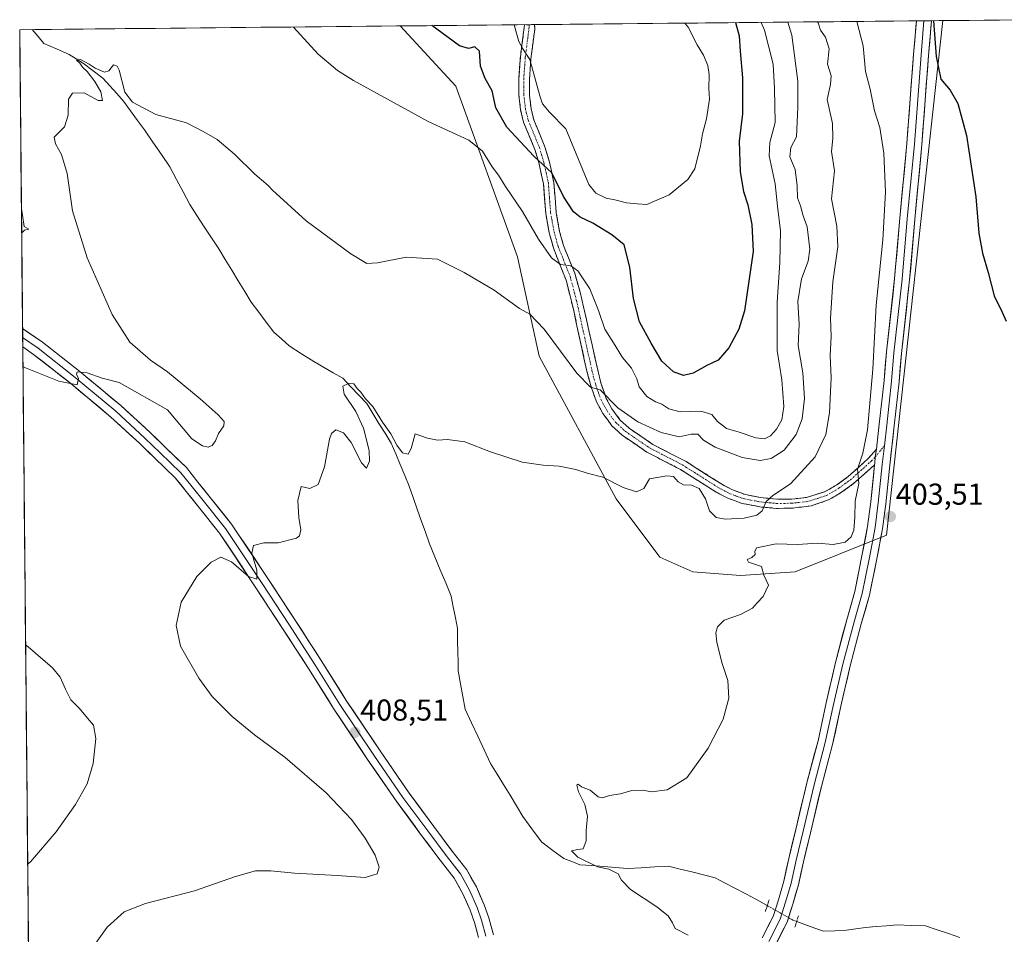
# Model space of a CAD drawing. Units: metres. Extents: x 566781 to 570229, y 4700993 to 4703339.
# Drawn here: x 566781 to 567108, y 4703006 to 4703309 of the extents above; entities that cross this region are included whole.
import ezdxf
from ezdxf.enums import TextEntityAlignment as Align

# ---------------------------------------------------------------- set-up
doc = ezdxf.new("R2010")
doc.units = ezdxf.units.M
doc.header["$MEASUREMENT"] = 0
for name, pattern in [('TRAZO_Y_PUNTO', [1, 0.5, -0.25, 0, -0.25]), ('TRAZOS2', [0.375, 0.25, -0.125]), ('TRAZOSX2', [1.5, 1, -0.5])]:
    doc.linetypes.add(name, pattern=pattern)
for name, color, linetype, lineweight in [('Arbolado forestal CxS', 92, 'Continuous', 0), ('Camino', 19, 'TRAZOSX2', 0), ('Camino Cxs', 19, 'Continuous', 0), ('Camino eje', 19, 'TRAZO_Y_PUNTO', 0), ('Carátula', 7, 'Continuous', 5), ('Corriente natural lineal', 142, 'Continuous', 13), ('Corriente natural lineal oculto', 19, 'TRAZO_Y_PUNTO', 13), ('Cultivos herbáceos CxS', 92, 'Continuous', 0), ('Curva de nivel maestra', 36, 'Continuous', 30), ('Curva de nivel normal', 36, 'Continuous', 0), ('Layer 0', 7, 'Continuous', 0), ('Municipio CxS', 142, 'Continuous', 0), ('Puente lineal', 2, 'TRAZOS2', 0), ('Punto de cota en terreno', 7, 'Continuous', 0), ('Rótulo de punto de cota en terreno', 19, 'Continuous', 0)]:
    doc.layers.add(name, color=color, linetype=linetype, lineweight=lineweight)
doc.styles.add('Arial', font='txt', dxfattribs={"height": 0.2})

# ---------------------------------------------------------------- blocks, each defined once
blk = doc.blocks.new('*U151')
at = {"layer": 'Cultivos herbáceos CxS', "color": 92, "linetype": 'Continuous', "lineweight": 0}
blk.add_polyline3d([(566785.15, 4702911.51, 410.88), (566781.38, 4703305.77, 416.2), (566907.63, 4703307.01, 423.08), (566926.03, 4703287.02, 422.5), (566946.5, 4703230.38, 416.66), (566953.74, 4703197.49, 413.44), (566979.21, 4703150.19, 408.87), (566993.76, 4703130.78, 406.44), (567004.68, 4703125.93, 405.75), (567020.44, 4703124.72, 405.2), (567038.63, 4703125.93, 404.5), (567068.96, 4703138.06, 403.71), (567087.64, 4703308.78, 399.1), (567118.22, 4703309.08, 398.02)], dxfattribs=at)
blk = doc.blocks.new('*U168')
at = {"layer": 'Curva de nivel normal', "color": 36, "linetype": 'Continuous', "lineweight": 0}
blk.add_polyline3d([(566804.3, 4702999.51, 410), (566810.37, 4703008.07, 410), (566816.09, 4703013.17, 410), (566823.09, 4703015.97, 410), (566839.42, 4703020.1, 410), (566852.97, 4703024.9, 410), (566859.61, 4703026.74, 410), (566864.67, 4703026.77, 410), (566872.51, 4703025.96, 410), (566886.68, 4703025.26, 410), (566895.99, 4703024.56, 410), (566899.91, 4703025.73, 410), (566900.65, 4703027.99, 410), (566899.34, 4703031.99, 410), (566895.94, 4703037.59, 410), (566891.43, 4703043.75, 410), (566883.1, 4703052.67, 410), (566869.42, 4703064.33, 410), (566859.25, 4703071.9, 410), (566851.86, 4703078, 410), (566845.22, 4703084.63, 410), (566840.76, 4703090.61, 410), (566834.76, 4703101.25, 410), (566833.24, 4703108.17, 410), (566834.92, 4703115.92, 410), (566840.16, 4703124.39, 410), (566844.91, 4703129.19, 410), (566848.06, 4703130.82, 410), (566851.66, 4703129.22, 410), (566857.3, 4703124.41, 410), (566860.04, 4703123.5, 410), (566860.03, 4703126.48, 410), (566858.36, 4703132.12, 410), (566858.98, 4703134.71, 410), (566862.42, 4703135.5, 410), (566867.09, 4703135.52, 410), (566873.17, 4703137.11, 410), (566874.21, 4703137.92, 410), (566874.65, 4703139.87, 410), (566873.93, 4703143.98, 410), (566873.68, 4703149.65, 410), (566874.76, 4703154.2, 410), (566877.62, 4703153.62, 410), (566880.34, 4703154.85, 410), (566882.49, 4703160.73, 410), (566884.16, 4703169.98, 410), (566884.77, 4703171.8, 410), (566886.23, 4703173.07, 410), (566888.8, 4703172.09, 410), (566891.32, 4703168.88, 410), (566894.82, 4703162.05, 410), (566896.45, 4703160.35, 410), (566897.42, 4703162.65, 410), (566897.28, 4703166.17, 410), (566895.4, 4703173.64, 410), (566892.87, 4703179.14, 410), (566889.06, 4703184.82, 410), (566888.62, 4703187.47, 410), (566890.4, 4703188.44, 410), (566892.24, 4703188.27, 410), (566893.38, 4703186.78, 410), (566894.6, 4703185.49, 410), (566896.06, 4703183.29, 410), (566898.57, 4703180.8, 410), (566901.72, 4703175.62, 410), (566904.5, 4703171.73, 410), (566906.45, 4703167.9, 410), (566908.42, 4703165.38, 410), (566910.22, 4703164.96, 410), (566911.29, 4703166.9, 410), (566912.52, 4703171.75, 410), (566916.7, 4703170.26, 410), (566920, 4703169.56, 410), (566923.3, 4703169.88, 410), (566929.1, 4703169.06, 410), (566937.53, 4703165.78, 410), (566948.06, 4703162.3, 410), (566955.04, 4703161.27, 410), (566960.37, 4703160.98, 410), (566965.83, 4703159.88, 410), (566969.67, 4703158.67, 410), (566974.85, 4703157.34, 410), (566981.57, 4703153.93, 410), (566986.04, 4703152.43, 410), (566988.38, 4703153.59, 410), (566990.25, 4703156.74, 410), (566996.08, 4703157.78, 410), (566998.31, 4703157.51, 410), (566999.82, 4703155.84, 410), (567001.59, 4703154.8, 410), (567004.29, 4703154.66, 410), (567006.78, 4703153.55, 410), (567008.85, 4703150.17, 410), (567010.2, 4703146.12, 410), (567012.4, 4703144.01, 410), (567015.43, 4703143.46, 410), (567021.74, 4703143.76, 410), (567025.96, 4703144.78, 410), (567027.69, 4703146.19, 410), (567028.99, 4703149.22, 410), (567031.18, 4703151.26, 410), (567037.12, 4703155.08, 410), (567045.21, 4703164.1, 410), (567048.81, 4703171.44, 410), (567049.99, 4703178.7, 410), (567050.57, 4703190.24, 410), (567050.26, 4703197.74, 410), (567050.61, 4703203.99, 410), (567050.37, 4703210.07, 410), (567051.17, 4703222.15, 410), (567052.8, 4703233.69, 410), (567052.41, 4703240.65, 410), (567050.64, 4703249.65, 410), (567051.62, 4703258.98, 410), (567050.65, 4703265.32, 410), (567051.16, 4703269.65, 410), (567051.05, 4703274.64, 410), (567049.29, 4703282.65, 410), (567050.37, 4703287.61, 410), (567050.52, 4703290.43, 410), (567049.4, 4703294.31, 410), (567049.87, 4703299.4, 410), (567048.65, 4703303.31, 410), (567047.06, 4703305.66, 410), (567046.21, 4703308.04, 410), (567046.06, 4703308.37, 410)], dxfattribs=at)
blk = doc.blocks.new('*U172')
at = {"layer": 'Curva de nivel normal', "color": 36, "linetype": 'Continuous', "lineweight": 0}
blk.add_polyline3d([(567059.13, 4703308.5, 405), (567061.13, 4703300.36, 405), (567062, 4703291.9, 405), (567063.46, 4703286.04, 405), (567064.92, 4703278.83, 405), (567066.71, 4703273.32, 405), (567068.04, 4703264.78, 405), (567068.54, 4703251.88, 405), (567067.66, 4703236.04, 405), (567065.46, 4703214.36, 405), (567064.38, 4703193.18, 405), (567062.66, 4703173.03, 405), (567061.12, 4703165.32, 405), (567059.28, 4703159.98, 405), (567059.78, 4703155.24, 405), (567058.52, 4703149.4, 405), (567058.45, 4703144.02, 405), (567058.08, 4703139.81, 405), (567057.24, 4703137.6, 405), (567055.18, 4703135.82, 405), (567051.28, 4703135.02, 405), (567046.07, 4703135.41, 405), (567039.39, 4703134.99, 405), (567032.28, 4703135.22, 405), (567025.8, 4703133.85, 405), (567025.28, 4703132.7, 405), (567025.34, 4703131.64, 405), (567024.26, 4703130.64, 405), (567022.67, 4703130.03, 405), (567023.18, 4703129.16, 405), (567027.42, 4703127.66, 405), (567028.28, 4703124.85, 405), (567029.74, 4703121.48, 405), (567028.03, 4703117.7, 405), (567025.99, 4703115.65, 405), (567024.52, 4703113.93, 405), (567020.52, 4703111.77, 405), (567015.12, 4703109.95, 405), (567012.89, 4703107.74, 405), (567012.27, 4703105.66, 405), (567012.65, 4703102.61, 405), (567014.28, 4703095.86, 405), (567016.34, 4703089.92, 405), (567016.59, 4703084.02, 405), (567014.72, 4703077.07, 405), (567009.79, 4703067.42, 405), (567002.64, 4703057.61, 405), (566996.11, 4703053.64, 405), (566991.01, 4703052.99, 405), (566988.09, 4703053.51, 405), (566984.48, 4703053.39, 405), (566980.71, 4703052.29, 405), (566976.98, 4703051.73, 405), (566974.66, 4703050.96, 405), (566973.25, 4703051.34, 405), (566970.57, 4703053.48, 405), (566967.72, 4703054.63, 405), (566966.59, 4703055.49, 405), (566966.24, 4703055.15, 405), (566966.71, 4703052.95, 405), (566968.84, 4703048.74, 405), (566969.75, 4703044.89, 405), (566969.3, 4703040.13, 405), (566969.31, 4703036.72, 405), (566968.35, 4703034.04, 405), (566966.55, 4703033.86, 405), (566964.46, 4703033.39, 405), (566966.58, 4703031.26, 405), (566973.03, 4703028.1, 405), (566976.79, 4703027.36, 405), (566979.88, 4703025.73, 405), (566980.97, 4703023.65, 405), (566984.04, 4703020.61, 405), (566992.76, 4703014.86, 405), (566996.53, 4703011.83, 405), (566997.95, 4703009.55, 405), (566998.87, 4703007.62, 405), (567003.09, 4703005.44, 405)], dxfattribs=at)
blk = doc.blocks.new('*U177')
at = {"layer": 'Curva de nivel maestra', "color": 36, "linetype": 'Continuous', "lineweight": 30}
blk.add_polyline3d([(567084.53, 4703308.75, 400), (567085.36, 4703296.91, 400), (567086.92, 4703289.4, 400), (567090.08, 4703285.7, 400), (567092.54, 4703281.27, 400), (567095.41, 4703270.72, 400), (567098.56, 4703250.32, 400), (567099.54, 4703238.32, 400), (567100.74, 4703231.65, 400), (567102.69, 4703225.18, 400), (567104.69, 4703217.46, 400), (567107.27, 4703212.05, 400), (567108.62, 4703209.1, 400)], dxfattribs=at)
blk = doc.blocks.new('5PATER')
at = {"layer": 'Carátula', "linetype": 'Continuous', "lineweight": 5}
h = blk.add_hatch(color=250, dxfattribs=at)
edge = h.paths.add_edge_path()
edge.add_ellipse((0, 0.01), major_axis=(-1.33, -1.34), ratio=0.999422, start_angle=0, end_angle=360)

msp = doc.modelspace()

# ---------------------------------------------------------------- linework, layer by layer
at = {"layer": 'Arbolado forestal CxS', "color": 92, "linetype": 'Continuous', "lineweight": 0}
msp.add_polyline3d([(567020.44, 4703124.72, 405.2), (567004.68, 4703125.93, 405.75), (566993.76, 4703130.78, 406.44), (566979.21, 4703150.19, 408.87), (566953.74, 4703197.49, 413.44), (566946.5, 4703230.38, 416.66), (566926.03, 4703287.02, 422.5), (566907.63, 4703307.01, 423.08), (567087.64, 4703308.78, 399.1), (567068.96, 4703138.06, 403.71), (567038.63, 4703125.93, 404.5), (567020.44, 4703124.72, 405.2)], close=True, dxfattribs=at)
for points in [[(566907.63, 4703307.01, 423.08), (566926.03, 4703287.02, 422.5), (566946.5, 4703230.38, 416.66), (566953.74, 4703197.49, 413.44), (566979.21, 4703150.19, 408.87), (566993.76, 4703130.78, 406.44), (567004.68, 4703125.93, 405.75), (567020.44, 4703124.72, 405.2), (567038.63, 4703125.93, 404.5), (567068.96, 4703138.06, 403.71), (567087.64, 4703308.78, 399.1)], [(567087.64, 4703308.78, 399.1), (566907.63, 4703307.01, 423.08)]]:
    msp.add_polyline3d(points, dxfattribs=at)
at = {"layer": 'Camino', "color": 19, "linetype": 'TRAZOSX2', "lineweight": 0}
for points in [[(567064.99, 4703161.44), (567058.02, 4703155.21), (567054.04, 4703152.31), (567049.68, 4703149.78), (567043.97, 4703147.83), (567037.45, 4703147.03), (567032.45, 4703146.99), (567027.47, 4703147.44), (567021.03, 4703148.64), (567016.31, 4703150.34), (567012.46, 4703152.38), (567000.55, 4703159.9), (566989.47, 4703165.64), (566981.25, 4703171.26), (566977.83, 4703174.42), (566974.83, 4703178.43), (566972.72, 4703182.35), (566971.03, 4703186.97), (566969.42, 4703192.93), (566965.05, 4703213.1), (566962.62, 4703222.69), (566958.41, 4703233.39), (566957.06, 4703238.33), (566955.88, 4703244.79), (566955.13, 4703254.68), (566953.69, 4703261.27), (566952.3, 4703266.02), (566948.55, 4703275.11), (566947.55, 4703279.13), (566946.97, 4703284.06), (566946.95, 4703289.53), (566947.46, 4703296.63), (566948.74, 4703306.48), (566948.79, 4703307.41), (566948.79, 4703307.42)], [(566950.43, 4703307.43), (566948.79, 4703307.42)], [(566952.19, 4703307.45), (566950.43, 4703307.43)], [(566952.19, 4703307.45), (566952.19, 4703307.33), (566952.24, 4703305.94), (566950.96, 4703296.09), (566950.46, 4703289.18), (566950.49, 4703284.02), (566951.02, 4703279.48), (566951.91, 4703275.89), (566955.63, 4703266.87), (566957.1, 4703261.84), (566958.62, 4703254.92), (566959.36, 4703245.02), (566960.49, 4703238.81), (566961.76, 4703234.19), (566965.49, 4703224.98), (566967.26, 4703218.68), (566968.42, 4703213.86), (566974.12, 4703188.65), (566975.96, 4703183.45), (566977.84, 4703179.95), (566980.51, 4703176.39), (566983.54, 4703173.59), (566991.39, 4703168.22), (567002.42, 4703162.51), (567014.34, 4703154.98), (567017.88, 4703153.11), (567022.13, 4703151.57), (567027.02, 4703150.6), (567032.83, 4703150.02), (567037.48, 4703150.06), (567042.42, 4703150.6), (567048.56, 4703152.53), (567052.49, 4703154.81), (567056.2, 4703157.52), (567063, 4703163.61), (567065.59, 4703166.67)]]:
    msp.add_lwpolyline(points, dxfattribs=at)
at = {"layer": 'Camino Cxs', "color": 19, "linetype": 'Continuous', "lineweight": 0}
msp.add_lwpolyline([(567065.59, 4703166.67), (567065.19, 4703164.05), (567065.05, 4703162.01), (567064.99, 4703161.44)], dxfattribs=at)
msp.add_polyline3d([(567065.59, 4703166.67, 404.21), (567065.19, 4703164.05, 404.22), (567065.05, 4703162.01, 404.23), (567064.99, 4703161.44, 404.23), (567061.51, 4703158.33, 404.27), (567058.02, 4703155.21, 405.25), (567054.04, 4703152.31, 406.16), (567051.86, 4703151.05, 406.68), (567049.68, 4703149.78, 407.21), (567046.83, 4703148.81, 407.72), (567043.97, 4703147.83, 408.14), (567040.71, 4703147.43, 408.51), (567037.45, 4703147.03, 408.73), (567034.95, 4703147.01, 408.88), (567032.45, 4703146.99, 409.04), (567029.96, 4703147.22, 409.39), (567027.47, 4703147.44, 409.77), (567024.25, 4703148.04, 410.2), (567021.03, 4703148.64, 410.56), (567018.67, 4703149.49, 410.75), (567016.31, 4703150.34, 410.79), (567012.46, 4703152.38, 410.71), (567008.49, 4703154.89, 410.25), (567004.52, 4703157.39, 410.49), (567000.55, 4703159.9, 410.75), (566996.86, 4703161.81, 410.87), (566993.16, 4703163.73, 411.58), (566989.47, 4703165.64, 411.76), (566985.36, 4703168.45, 412.21), (566981.25, 4703171.26, 412.47), (566977.83, 4703174.42, 413.33), (566976.33, 4703176.43, 413.51), (566974.83, 4703178.43, 413.56), (566972.72, 4703182.35, 414.27), (566971.03, 4703186.97, 414.86), (566970.23, 4703189.95, 415.12), (566969.42, 4703192.93, 415.46), (566968.55, 4703196.96, 416.04), (566967.67, 4703201, 416.72), (566966.8, 4703205.03, 417.15), (566965.92, 4703209.07, 417.43), (566965.05, 4703213.1, 417.8), (566963.84, 4703217.9, 418.4), (566962.62, 4703222.69, 419.16), (566961.22, 4703226.26, 419.62), (566959.81, 4703229.82, 419.86), (566958.41, 4703233.39, 420.22), (566957.74, 4703235.86, 420.87), (566957.06, 4703238.33, 421.57), (566956.47, 4703241.56, 422.01), (566955.88, 4703244.79, 422.3), (566955.51, 4703249.74, 422.97), (566955.13, 4703254.68, 423.64), (566954.41, 4703257.98, 423.94), (566953.69, 4703261.27, 424.46), (566952.3, 4703266.02, 425.43), (566950.43, 4703270.57, 426.18), (566948.55, 4703275.11, 427.08), (566947.55, 4703279.13, 427.57), (566946.97, 4703284.06, 428.04), (566946.96, 4703286.8, 428.4), (566946.95, 4703289.53, 428.74), (566947.21, 4703293.08, 429.13), (566947.46, 4703296.63, 429.54), (566948.1, 4703301.56, 429.89), (566948.74, 4703306.48, 430.37), (566948.79, 4703307.41, 430.48), (566948.79, 4703307.42, 430.49), (566952.19, 4703307.45, 431.19), (566952.19, 4703307.33, 431.18), (566952.24, 4703305.94, 431.05), (566951.6, 4703301.02, 430.29), (566950.96, 4703296.09, 429.7), (566950.71, 4703292.64, 429.18), (566950.46, 4703289.18, 428.79), (566950.47, 4703286.6, 428.49), (566950.49, 4703284.02, 428.17), (566951.02, 4703279.48, 427.46), (566951.91, 4703275.89, 427.08), (566953.77, 4703271.38, 426.54), (566955.63, 4703266.87, 425.71), (566956.36, 4703264.36, 425.36), (566957.1, 4703261.84, 425.2), (566957.86, 4703258.38, 424.95), (566958.62, 4703254.92, 424.78), (566958.99, 4703249.97, 424.16), (566959.36, 4703245.02, 423.48), (566959.92, 4703241.92, 422.93), (566960.49, 4703238.81, 422.03), (566961.76, 4703234.19, 420.93), (566963.62, 4703229.59, 420.52), (566965.49, 4703224.98, 419.73), (566966.37, 4703221.83, 419.16), (566967.26, 4703218.68, 418.92), (566968.42, 4703213.86, 418.51), (566969.37, 4703209.66, 418.17), (566970.32, 4703205.46, 417.76), (566971.27, 4703201.26, 416.95), (566972.22, 4703197.05, 416.41), (566973.17, 4703192.85, 416.24), (566974.12, 4703188.65, 415.66), (566975.04, 4703186.05, 415.22), (566975.96, 4703183.45, 414.65), (566977.84, 4703179.95, 414.51), (566980.51, 4703176.39, 413.94), (566983.54, 4703173.59, 413.17), (566987.46, 4703170.91, 412.93), (566991.39, 4703168.22, 412.06), (566995.07, 4703166.32, 412), (566998.74, 4703164.41, 411.5), (567002.42, 4703162.51, 411.12), (567006.39, 4703160, 411.05), (567010.37, 4703157.49, 410.89), (567014.34, 4703154.98, 411), (567017.88, 4703153.11, 410.87), (567022.13, 4703151.57, 410.94), (567027.02, 4703150.6, 410.51), (567029.92, 4703150.31, 410.21), (567032.83, 4703150.02, 409.79), (567037.48, 4703150.06, 409.08), (567042.42, 4703150.6, 408.45), (567045.49, 4703151.57, 407.89), (567048.56, 4703152.53, 407.21), (567052.49, 4703154.81, 406.49), (567056.2, 4703157.52, 405.56), (567059.6, 4703160.57, 404.89), (567063, 4703163.61, 404.26), (567065.59, 4703166.67, 404.21)], close=True, dxfattribs=at)
at = {"layer": 'Camino eje', "color": 19, "linetype": 'TRAZO_Y_PUNTO', "lineweight": 0}
for points in [[(566950.43, 4703307.43), (566950.38, 4703306.56), (566949.73, 4703301.41), (566949.09, 4703296.48), (566948.59, 4703289.48), (566948.6, 4703286.9), (566948.61, 4703284.16), (566948.88, 4703281.89), (566949.17, 4703279.43), (566950.11, 4703275.62), (566953.85, 4703266.57), (566955.28, 4703261.68), (566956, 4703258.38), (566956.76, 4703254.92), (566957.13, 4703249.97), (566957.5, 4703245.03), (566958.07, 4703241.92), (566958.66, 4703238.69), (566959.29, 4703236.38), (566959.97, 4703233.91), (566961.83, 4703229.31), (566963.94, 4703223.96), (566964.82, 4703220.81), (566966.04, 4703216.01), (566966.62, 4703213.6), (566968.8, 4703203.52), (566971.65, 4703190.91), (566972.46, 4703187.93), (566973.38, 4703185.33), (566974.22, 4703183.02), (566976.22, 4703179.31), (566977.55, 4703177.53), (566979.05, 4703175.53), (566982.28, 4703172.55), (566990.31, 4703167.05), (567001.37, 4703161.33), (567013.28, 4703153.8), (567015.05, 4703152.87), (567016.98, 4703151.85), (567019.1, 4703151.08), (567021.46, 4703150.23), (567023.91, 4703149.74), (567027.13, 4703149.14), (567030.03, 4703148.85), (567032.52, 4703148.63), (567037.35, 4703148.67), (567039.82, 4703148.94), (567043.08, 4703149.34), (567046.15, 4703150.3), (567049, 4703151.28), (567053.15, 4703153.68), (567055.14, 4703155.13), (567056.99, 4703156.49), (567060.39, 4703159.53), (567063.94, 4703162.71), (567065.19, 4703164.05)], [(567065.19, 4703164.05), (567068.24, 4703167.78)]]:
    msp.add_lwpolyline(points, dxfattribs=at)
at = {"layer": 'Corriente natural lineal', "color": 142, "linetype": 'Continuous', "lineweight": 13}
for points in [[(566785.56, 4703305.81, 416.35), (566787.46, 4703303.52, 416.19), (566789.36, 4703301.22, 415.94)], [(566789.36, 4703301.22, 415.94), (566793.55, 4703299.41, 415.58), (566797.74, 4703297.59, 415.16), (566800.14, 4703296.07, 415.23), (566802.53, 4703294.54, 415.1), (566805.77, 4703292.1, 414.98), (566809, 4703289.66, 414.74), (566811.27, 4703287.12, 414.47), (566813.55, 4703284.57, 414.62), (566815.82, 4703282.03, 414.63), (566818.14, 4703278.86, 414.26), (566820.45, 4703275.7, 414.15), (566822.77, 4703272.53, 413.86), (566825.58, 4703268.45, 413.55), (566828.38, 4703264.38, 413.25), (566831.19, 4703260.3, 412.79), (566833.38, 4703256.13, 412.62), (566835.58, 4703251.97, 412.62), (566837.77, 4703247.8, 412.32), (566840.19, 4703244.11, 412.12), (566842.61, 4703240.42, 412.06), (566845.02, 4703236.73, 411.95), (566847.44, 4703233.04, 411.99), (566849.59, 4703229.51, 411.86), (566851.74, 4703225.99, 411.75), (566853.89, 4703222.46, 411.76), (566856.04, 4703218.94, 411.58), (566858.19, 4703215.41, 411.54), (566860.69, 4703212.1, 411.43), (566863.18, 4703208.79, 411.55), (566865.68, 4703205.48, 411.39), (566868.22, 4703203.17, 411.23), (566870.75, 4703200.86, 411.21), (566874.84, 4703198.3, 410.85), (566878.92, 4703195.73, 410.78), (566882.14, 4703193.87, 410.51), (566885.37, 4703192, 410.37), (566888.59, 4703190.14, 410.2), (566891.23, 4703187.34, 409.87), (566893.88, 4703184.54, 409.95), (566896.52, 4703181.74, 409.79), (566898.55, 4703178.45, 409.93), (566900.57, 4703175.17, 409.75), (566902.6, 4703171.88, 409.6), (566904.62, 4703168.59, 409.7), (566906.12, 4703165.04, 409.51), (566907.62, 4703161.49, 409.41), (566909.11, 4703157.94, 409.35), (566910.61, 4703154.39, 409.35), (566911.94, 4703150.57, 409.2), (566913.28, 4703146.74, 408.98), (566914.61, 4703142.92, 408.8), (566915.95, 4703139.09, 408.62), (566917.28, 4703135.27, 408.52), (566919.09, 4703130.93, 408.36), (566920.89, 4703126.59, 408.2), (566922.7, 4703122.25, 408.07), (566924.5, 4703117.91, 407.87), (566925.2, 4703114.3, 407.75), (566925.91, 4703110.7, 407.66), (566926.61, 4703107.09, 407.53), (566926.65, 4703103.18, 407.37), (566926.69, 4703099.26, 407.12), (566926.78, 4703096.17, 407.16), (566926.86, 4703093.07, 407.26), (566927.64, 4703088.83, 407.2), (566928.42, 4703084.6, 407.2), (566929.2, 4703080.36, 407.13), (566931.3, 4703075.87, 407.03), (566933.39, 4703071.38, 406.86), (566935.49, 4703066.89, 406.72), (566937.58, 4703062.4, 406.7), (566939.73, 4703058.87, 406.59), (566941.88, 4703055.35, 406.49), (566944.03, 4703051.82, 406.33), (566946.18, 4703048.3, 406.18), (566948.33, 4703044.77, 406.19), (566950.42, 4703041.92, 406.11), (566952.5, 4703039.06, 406.15), (566954.59, 4703036.21, 405.97), (566958.27, 4703033.51, 405.61), (566961.94, 4703030.81, 405.51), (566964.54, 4703029.8, 405.53), (566967.14, 4703028.79, 405.47), (566971.12, 4703028.47, 405.05), (566975.1, 4703028.14, 404.64), (566979.07, 4703027.82, 404.59), (566983.05, 4703027.49, 404.66), (566987.56, 4703027.76, 404.59), (566992.08, 4703028.03, 404.22), (566996.59, 4703028.3, 403.8), (567000.46, 4703027.33, 403.86), (567004.33, 4703026.37, 403.81), (567008.19, 4703025.4, 403.67), (567012.06, 4703024.43, 403.46), (567015.45, 4703022.66, 403.37), (567018.85, 4703020.88, 403.31), (567022.24, 4703019.11, 403.06), (567025.63, 4703017.33, 402.89), (567029.36, 4703015.22, 403.26)], [(567039.13, 4703009.97, 402.72), (567043.57, 4703008.33, 401.94), (567048, 4703006.7, 402.1), (567051.81, 4703006.9, 402.02), (567055.62, 4703007.1, 402.04), (567058.77, 4703007.53, 401.97), (567061.92, 4703007.96, 401.89), (567065.44, 4703008.26, 402), (567068.95, 4703008.56, 401.95), (567072.47, 4703008.86, 401.82), (567077.18, 4703008.67, 401.62), (567081.89, 4703008.47, 401.32), (567085.68, 4703007.2, 401.53), (567089.47, 4703005.93, 401.47), (567093.26, 4703004.66, 401.31)]]:
    msp.add_polyline3d(points, dxfattribs=at)
at = {"layer": 'Corriente natural lineal oculto', "color": 19, "linetype": 'TRAZO_Y_PUNTO', "lineweight": 13}
msp.add_polyline3d([(567029.36, 4703015.22, 403.26), (567033.6, 4703012.83, 403.73), (567037.84, 4703010.44, 403.17), (567039.13, 4703009.97, 402.72)], dxfattribs=at)
at = {"layer": 'Cultivos herbáceos CxS', "color": 92, "linetype": 'Continuous', "lineweight": 0}
for points in [[(566907.63, 4703307.01, 423.08), (566781.38, 4703305.77, 416.2)], [(566907.63, 4703307.01, 423.08), (566926.03, 4703287.02, 422.5), (566946.5, 4703230.38, 416.66), (566953.74, 4703197.49, 413.44), (566979.21, 4703150.19, 408.87), (566993.76, 4703130.78, 406.44), (567004.68, 4703125.93, 405.75), (567020.44, 4703124.72, 405.2), (567038.63, 4703125.93, 404.5), (567068.96, 4703138.06, 403.71), (567087.64, 4703308.78, 399.1)], [(567118.22, 4703309.08, 398.02), (567087.64, 4703308.78, 399.1)], [(566781.38, 4703305.77, 416.2), (566785.15, 4702911.51, 410.88)]]:
    msp.add_polyline3d(points, dxfattribs=at)
at = {"layer": 'Curva de nivel maestra', "color": 36, "linetype": 'Continuous', "lineweight": 30}
msp.add_polyline3d([(567018.81, 4703308.11, 425), (567018.81, 4703308.1, 425), (567020.06, 4703303.7, 425), (567020.35, 4703298.61, 425), (567021.19, 4703289.76, 425), (567021.12, 4703277.82, 425), (567020.04, 4703268.82, 425), (567020.4, 4703258.65, 425), (567021.45, 4703252.06, 425), (567022.87, 4703247.62, 425), (567024.26, 4703241.16, 425), (567024.71, 4703232.2, 425), (567021.79, 4703212.52, 425), (567019.99, 4703206.47, 425), (567016.57, 4703200.19, 425), (567013.08, 4703196.18, 425), (567009.32, 4703194.4, 425), (567004.81, 4703191.84, 425), (567001.56, 4703191.09, 425), (566998.32, 4703192.23, 425), (566994.39, 4703195.84, 425), (566990.84, 4703201.84, 425), (566986.95, 4703208.9, 425), (566984.98, 4703216.55, 425), (566983.78, 4703226.95, 425), (566981.86, 4703234.42, 425), (566977.81, 4703237.69, 425), (566971.53, 4703241.6, 425), (566967.31, 4703243.59, 425), (566965.1, 4703245.37, 425), (566961.8, 4703250.47, 425), (566957.96, 4703258.3, 425), (566951.93, 4703263.83, 425), (566943, 4703273.45, 425), (566939.38, 4703279.88, 425), (566938.06, 4703285.54, 425), (566935.8, 4703289.62, 425), (566934.26, 4703293.66, 425), (566933.87, 4703298.67, 425), (566932.34, 4703300.04, 425), (566930.22, 4703299.55, 425), (566927.24, 4703300.46, 425), (566919.76, 4703305.92, 425), (566918.07, 4703307.12, 425)], dxfattribs=at)
at = {"layer": 'Curva de nivel normal', "color": 36, "linetype": 'Continuous', "lineweight": 0}
for points in [[(566782.45, 4703194.08, 415), (566783.36, 4703193.57, 415), (566794.34, 4703189.13, 415), (566800.47, 4703187.96, 415), (566800.9, 4703190.07, 415), (566800.22, 4703191.55, 415), (566800.49, 4703192.3, 415), (566803.73, 4703191.96, 415), (566808.7, 4703190.15, 415), (566814.39, 4703188.71, 415), (566830.42, 4703179.65, 415), (566838.53, 4703170.03, 415), (566841.98, 4703167.75, 415), (566843.88, 4703167.28, 415), (566845.18, 4703167.83, 415), (566846.32, 4703169.38, 415), (566847.36, 4703171.77, 415), (566849.1, 4703174.38, 415), (566849.18, 4703175.83, 415), (566847.19, 4703178.06, 415), (566841.27, 4703183.36, 415), (566830.4, 4703192.26, 415), (566824.82, 4703196.13, 415), (566817.92, 4703202.15, 415), (566812.07, 4703211.24, 415), (566803.76, 4703230.1, 415), (566798.94, 4703245.65, 415), (566797.09, 4703258.12, 415), (566795.24, 4703264.32, 415), (566793.24, 4703267.92, 415), (566792.82, 4703270.1, 415), (566796.2, 4703273.52, 415), (566797.48, 4703277.44, 415), (566797.62, 4703282.71, 415), (566798.93, 4703284.76, 415), (566802.76, 4703284.84, 415), (566807.44, 4703282.23, 415), (566808.82, 4703282.29, 415), (566808.34, 4703285.13, 415), (566806.33, 4703288.56, 415), (566803.71, 4703291.93, 415), (566802.17, 4703293.39, 415), (566801.3, 4703294.64, 415), (566800.22, 4703295.61, 415), (566801.5, 4703295.84, 415), (566804.46, 4703294.35, 415), (566806.4, 4703292.96, 415), (566809.53, 4703291.7, 415), (566810.97, 4703292.12, 415), (566812.49, 4703294.08, 415), (566813.75, 4703293.67, 415), (566814.39, 4703292.3, 415), (566816.29, 4703285.02, 415), (566818.76, 4703281.69, 415), (566826.51, 4703277.64, 415), (566836.76, 4703274.89, 415), (566842.46, 4703271.84, 415), (566846.89, 4703269.33, 415), (566852.68, 4703264.49, 415), (566859.33, 4703257.82, 415), (566863.78, 4703254.14, 415), (566865.27, 4703252.54, 415), (566876.36, 4703242.4, 415), (566891.18, 4703231.37, 415), (566896.56, 4703228.16, 415), (566900.02, 4703228.43, 415), (566909.6, 4703230.34, 415), (566919.96, 4703229.69, 415), (566928.84, 4703225.24, 415), (566938.79, 4703219.33, 415), (566947.18, 4703213.25, 415), (566950.58, 4703211.42, 415), (566955.41, 4703206.48, 415), (566966.25, 4703191.83, 415), (566970.75, 4703187.24, 415), (566973.91, 4703186.3, 415), (566979.79, 4703180.35, 415), (566986.45, 4703175.68, 415), (566994.12, 4703172.1, 415), (567000.1, 4703170.68, 415), (567004.08, 4703171.64, 415), (567006.37, 4703171.58, 415), (567008.27, 4703169.58, 415), (567012.08, 4703167.32, 415), (567021, 4703163.91, 415), (567027.05, 4703162.88, 415), (567030.69, 4703163.55, 415), (567034.99, 4703166.25, 415), (567039.01, 4703171.44, 415), (567041, 4703176.73, 415), (567041.72, 4703183.45, 415), (567041.14, 4703191.9, 415), (567039.62, 4703201, 415), (567040, 4703208.04, 415), (567039.54, 4703215.62, 415), (567040.68, 4703223.16, 415), (567042.94, 4703228.94, 415), (567043.48, 4703232.98, 415), (567042.58, 4703240.32, 415), (567041.28, 4703243.98, 415), (567040.35, 4703247.32, 415), (567039.39, 4703249.98, 415), (567039.3, 4703253.98, 415), (567038.58, 4703259.34, 415), (567036.88, 4703263.54, 415), (567037.15, 4703266.67, 415), (567039.03, 4703270.27, 415), (567039.48, 4703280.06, 415), (567039.52, 4703288.68, 415), (567037.5, 4703303.9, 415), (567036.17, 4703308.28, 415)], [(566872.2, 4703306.66, 420), (566880.35, 4703297.7, 420), (566886.84, 4703292.25, 420), (566892.14, 4703288.94, 420), (566916.86, 4703275.36, 420), (566930.32, 4703269.11, 420), (566934.89, 4703265.45, 420), (566938.08, 4703260.33, 420), (566940.19, 4703257.51, 420), (566942.55, 4703253.8, 420), (566948.15, 4703245.51, 420), (566953.51, 4703236.26, 420), (566957.76, 4703230.09, 420), (566960.73, 4703227.86, 420), (566964.24, 4703227.44, 420), (566966.53, 4703225.76, 420), (566970.51, 4703219.82, 420), (566973.35, 4703212.65, 420), (566975.47, 4703206.42, 420), (566978.37, 4703201.86, 420), (566981.32, 4703196.99, 420), (566984.3, 4703193.53, 420), (566986.1, 4703190, 420), (566986.91, 4703187.32, 420), (566989.37, 4703184.06, 420), (566992.24, 4703182.32, 420), (566994.45, 4703181.56, 420), (566996.72, 4703180, 420), (567000.44, 4703178.99, 420), (567007.37, 4703179.19, 420), (567010.94, 4703178.16, 420), (567012.86, 4703175.76, 420), (567015.9, 4703173.47, 420), (567020.02, 4703172.29, 420), (567025.58, 4703170.33, 420), (567028.41, 4703170.01, 420), (567030.41, 4703171.02, 420), (567032.41, 4703173.3, 420), (567034.18, 4703176.36, 420), (567034.85, 4703180.76, 420), (567034.2, 4703189.65, 420), (567032.65, 4703199.38, 420), (567032.61, 4703215.38, 420), (567033.59, 4703228.58, 420), (567033.71, 4703239.03, 420), (567032.74, 4703247.24, 420), (567032, 4703254.65, 420), (567030.02, 4703263.98, 420), (567030.18, 4703268.32, 420), (567031.95, 4703274.98, 420), (567031.73, 4703286.24, 420), (567031.38, 4703294.33, 420), (567028.5, 4703305.62, 420), (567027.38, 4703308.19, 420)], [(566945.39, 4703307.38, 430), (566946.97, 4703301.86, 430), (566948.33, 4703299.38, 430), (566950.65, 4703295.85, 430), (566953.9, 4703283.79, 430), (566954.86, 4703281.17, 430), (566957.14, 4703278.37, 430), (566962.59, 4703272.9, 430), (566970.13, 4703254.46, 430), (566972.55, 4703251.58, 430), (566975.96, 4703249.88, 430), (566978.8, 4703249.28, 430), (566982.7, 4703248.32, 430), (566986.16, 4703247.96, 430), (566989.42, 4703247.83, 430), (566996.84, 4703250.96, 430), (567002.97, 4703256.04, 430), (567005.33, 4703259.65, 430), (567007.17, 4703267.2, 430), (567007.93, 4703271.18, 430), (567009.16, 4703276.22, 430), (567010.18, 4703282.74, 430), (567009.96, 4703286.31, 430), (567010.07, 4703290.86, 430), (567009.62, 4703293.94, 430), (567008.26, 4703297.28, 430), (567006.16, 4703300.7, 430), (567003.12, 4703306.64, 430), (567002.07, 4703307.94, 430)], [(566781.95, 4703246.43, 420), (566782.91, 4703240.53, 420), (566784.43, 4703239.65, 420), (566782.92, 4703239.27, 420), (566782.03, 4703238.25, 420)], [(566783.33, 4703101.71, 415), (566784.24, 4703101.04, 415), (566792.27, 4703094.14, 415), (566794.86, 4703090.97, 415), (566796.54, 4703087.07, 415), (566798.3, 4703083.5, 415), (566801.26, 4703080.58, 415), (566803.84, 4703077.4, 415), (566805.91, 4703075.07, 415), (566806.6, 4703070.62, 415), (566805.74, 4703062.33, 415), (566803.74, 4703055.6, 415), (566799.9, 4703048.75, 415), (566793.46, 4703039.64, 415), (566784.92, 4703029.77, 415), (566784.02, 4703029, 415)]]:
    msp.add_polyline3d(points, dxfattribs=at)
at = {"layer": 'Layer 0', "linetype": 'Continuous', "lineweight": 0}
for points in [[(567083.85, 4703308.75), (567082.87, 4703297.2), (567080.65, 4703267.57), (567078.3, 4703242.77), (567076.6, 4703222.78), (567073.86, 4703198.39), (567073.1, 4703188.97), (567071.51, 4703174.33), (567070, 4703161.31), (567068.65, 4703148.52), (567067.61, 4703140.24), (567065.69, 4703130.23), (567063.28, 4703118.21), (567060.56, 4703108.69), (567056.85, 4703094.71), (567053.77, 4703081.35), (567051.06, 4703068.69), (567047.32, 4703054.69), (567043.68, 4703039.33), (567041.38, 4703029.74), (567039.7, 4703022.06), (567037.84, 4703015.68), (567035.95, 4703009.74), (567032.09, 4703002.12)], [(567065.59, 4703166.67), (567066.54, 4703174.88), (567068.13, 4703189.45), (567068.88, 4703198.87), (567071.63, 4703223.27), (567073.32, 4703243.22), (567075.67, 4703267.99), (567077.88, 4703297.6), (567078.83, 4703308.7)], [(567081.34, 4703308.72), (567080.38, 4703297.4), (567078.16, 4703267.78), (567075.81, 4703242.99), (567074.11, 4703223.03), (567071.37, 4703198.63), (567070.62, 4703189.21), (567069.03, 4703174.6), (567068.24, 4703167.78)], [(567081.34, 4703308.72), (567078.83, 4703308.7)], [(567083.85, 4703308.75), (567081.34, 4703308.72)], [(566782.33, 4703206.67), (566782.36, 4703203.62)], [(566782.33, 4703206.67), (566788.97, 4703202.09), (566801.36, 4703192.36), (566814.93, 4703181.06), (566824.66, 4703172.13), (566829.7, 4703167.21), (566836.7, 4703160.49), (566840.5, 4703155.73), (566844.6, 4703150.57), (566851.68, 4703141.76), (566863.92, 4703123.41), (566872.79, 4703109.89), (566881.4, 4703096.51), (566889.73, 4703083.3), (566900.94, 4703066.54), (566910.57, 4703052.57), (566918.74, 4703041.49), (566924.81, 4703033.32), (566929.67, 4703027.11), (566932.86, 4703021.41), (566935.47, 4703015.52), (566936.98, 4703011.11), (566938.52, 4703005.53)], [(566782.36, 4703203.62), (566782.39, 4703200.56)], [(566782.36, 4703203.62), (566787.48, 4703200.08), (566799.79, 4703190.42), (566813.28, 4703179.18), (566822.94, 4703170.31), (566827.97, 4703165.42), (566834.85, 4703158.8), (566838.55, 4703154.17), (566842.65, 4703149.01), (566849.66, 4703140.28), (566861.83, 4703122.03), (566870.7, 4703108.53), (566879.3, 4703095.17), (566887.63, 4703081.94), (566898.87, 4703065.14), (566908.53, 4703051.12), (566916.73, 4703040), (566922.82, 4703031.8), (566927.58, 4703025.72), (566930.62, 4703020.29), (566933.14, 4703014.6), (566934.59, 4703010.37), (566936.05, 4703005.08)], [(566933.58, 4703004.63), (566932.2, 4703009.63), (566930.81, 4703013.69), (566928.39, 4703019.17), (566925.5, 4703024.33), (566920.83, 4703030.29), (566914.72, 4703038.52), (566906.5, 4703049.67), (566896.81, 4703063.74), (566885.53, 4703080.58), (566877.19, 4703093.83), (566868.6, 4703107.17), (566859.75, 4703120.65), (566847.64, 4703138.8), (566840.7, 4703147.45), (566836.59, 4703152.61), (566832.99, 4703157.11), (566826.23, 4703163.62), (566821.22, 4703168.5), (566811.64, 4703177.29), (566798.22, 4703188.48), (566786, 4703198.06), (566782.39, 4703200.56)], [(567068.24, 4703167.78), (567067.52, 4703161.59), (567066.17, 4703148.81), (567065.14, 4703140.63), (567063.23, 4703130.71), (567060.85, 4703118.8), (567058.15, 4703109.36), (567054.42, 4703095.31), (567051.33, 4703081.89), (567048.63, 4703069.27), (567044.9, 4703055.3), (567041.25, 4703039.91), (567038.94, 4703030.3), (567037.28, 4703022.68), (567035.45, 4703016.41), (567033.63, 4703010.7), (567029.9, 4703003.31)], [(567065.59, 4703166.67), (567065.19, 4703164.05), (567065.05, 4703162.01), (567064.99, 4703161.44)], [(567027.7, 4703004.51), (567031.31, 4703011.65), (567033.06, 4703017.14), (567034.85, 4703023.3), (567036.51, 4703030.86), (567038.81, 4703040.48), (567042.47, 4703055.91), (567046.2, 4703069.86), (567048.89, 4703082.44), (567052, 4703095.91), (567055.74, 4703110.02), (567058.42, 4703119.39), (567060.78, 4703131.19), (567062.67, 4703141.02), (567063.69, 4703149.1), (567064.99, 4703161.44)]]:
    msp.add_lwpolyline(points, dxfattribs=at)
for points in [[(567027.7, 4703004.51, 404.07), (567029.5, 4703008.08, 404.03), (567031.31, 4703011.65, 403.81), (567032.18, 4703014.39, 403.53), (567033.06, 4703017.14, 403.43), (567033.96, 4703020.22, 403.5), (567034.85, 4703023.3, 403.63), (567035.68, 4703027.08, 403.82), (567036.51, 4703030.86, 403.73), (567037.66, 4703035.67, 403.6), (567038.81, 4703040.48, 403.76), (567039.73, 4703044.34, 403.87), (567040.64, 4703048.2, 403.9), (567041.56, 4703052.06, 403.94), (567042.47, 4703055.91, 403.83), (567043.71, 4703060.56, 403.8), (567044.96, 4703065.21, 403.88), (567046.2, 4703069.86, 403.88), (567047.09, 4703074.05, 403.78), (567047.99, 4703078.24, 403.68), (567048.89, 4703082.44, 403.74), (567049.92, 4703086.93, 403.82), (567050.96, 4703091.42, 403.86), (567052, 4703095.91, 403.71), (567053.24, 4703100.61, 403.69), (567054.49, 4703105.32, 403.86), (567055.74, 4703110.02, 403.98), (567057.08, 4703114.71, 403.94), (567058.42, 4703119.39, 403.93), (567059.21, 4703123.33, 404.12), (567059.99, 4703127.26, 404.16), (567060.78, 4703131.19, 404.21), (567061.41, 4703134.47, 404.19), (567062.04, 4703137.75, 404.05), (567062.67, 4703141.02, 404.06), (567063.18, 4703145.06, 404.1), (567063.69, 4703149.1, 404.16), (567064.14, 4703153.4, 404.25), (567064.6, 4703157.7, 404.26), (567064.99, 4703161.44, 404.23), (567065.05, 4703162.01, 404.23), (567065.19, 4703164.05, 404.22), (567065.59, 4703166.67, 404.21), (567066.07, 4703170.78, 404.03), (567066.54, 4703174.88, 403.77), (567067.07, 4703179.74, 403.72), (567067.6, 4703184.59, 403.71), (567068.13, 4703189.45, 403.72), (567068.51, 4703194.16, 403.77), (567068.88, 4703198.87, 403.96), (567069.43, 4703203.75, 403.8), (567069.98, 4703208.63, 403.78), (567070.53, 4703213.51, 403.7), (567071.08, 4703218.39, 403.43), (567071.63, 4703223.27, 403.2), (567071.96, 4703227.26, 403.08), (567072.3, 4703231.25, 402.96), (567072.64, 4703235.24, 402.83), (567072.98, 4703239.23, 402.71), (567073.32, 4703243.22, 402.63), (567073.79, 4703248.17, 402.58), (567074.26, 4703253.13, 402.6), (567074.73, 4703258.08, 402.48), (567075.2, 4703263.04, 402.37), (567075.67, 4703267.99, 402.23), (567076.04, 4703272.93, 401.97), (567076.41, 4703277.86, 401.5), (567076.78, 4703282.8, 401.33), (567077.15, 4703287.73, 401.06), (567077.51, 4703292.67, 400.9), (567077.88, 4703297.6, 400.69), (567078.28, 4703302.19, 400.55), (567078.67, 4703306.78, 400.43), (567078.83, 4703308.7, 400.4), (567083.85, 4703308.75, 399.9), (567083.65, 4703306.42, 400.04), (567083.26, 4703301.81, 400.29), (567082.87, 4703297.2, 400.52), (567082.5, 4703292.26, 400.8), (567082.13, 4703287.33, 400.95), (567081.76, 4703282.39, 401.16), (567081.39, 4703277.45, 401.46), (567081.02, 4703272.51, 401.63), (567080.65, 4703267.57, 401.41), (567080.18, 4703262.61, 401.59), (567079.71, 4703257.65, 401.78), (567079.24, 4703252.69, 402), (567078.77, 4703247.73, 402.16), (567078.3, 4703242.77, 402.38), (567077.96, 4703238.77, 402.49), (567077.62, 4703234.77, 402.6), (567077.28, 4703230.78, 402.7), (567076.94, 4703226.78, 402.75), (567076.6, 4703222.78, 402.73), (567076.05, 4703217.9, 402.87), (567075.51, 4703213.03, 402.86), (567074.96, 4703208.15, 402.85), (567074.41, 4703203.27, 403.1), (567073.86, 4703198.39, 403.2), (567073.48, 4703193.68, 403.32), (567073.1, 4703188.97, 403.42), (567072.57, 4703184.09, 403.51), (567072.04, 4703179.21, 403.56), (567071.51, 4703174.33, 403.9), (567071.01, 4703169.99, 403.81), (567070.51, 4703165.65, 403.67), (567070, 4703161.31, 403.65), (567069.55, 4703157.05, 403.71), (567069.1, 4703152.78, 403.78), (567068.65, 4703148.52, 403.87), (567068.13, 4703144.38, 404.02), (567067.61, 4703140.24, 404.13), (567066.97, 4703136.9, 404.16), (567066.33, 4703133.57, 404.1), (567065.69, 4703130.23, 403.96), (567064.89, 4703126.22, 403.84), (567064.08, 4703122.22, 403.81), (567063.28, 4703118.21, 403.84), (567061.92, 4703113.45, 403.84), (567060.56, 4703108.69, 403.59), (567059.33, 4703104.03, 403.58), (567058.09, 4703099.37, 403.74), (567056.85, 4703094.71, 403.84), (567055.82, 4703090.26, 403.6), (567054.79, 4703085.8, 403.5), (567053.77, 4703081.35, 403.62), (567052.87, 4703077.13, 403.76), (567051.96, 4703072.91, 403.79), (567051.06, 4703068.69, 403.55), (567049.81, 4703064.02, 403.62), (567048.57, 4703059.36, 403.77), (567047.32, 4703054.69, 403.85), (567046.41, 4703050.85, 403.82), (567045.5, 4703047.01, 403.68), (567044.59, 4703043.17, 403.58), (567043.68, 4703039.33, 403.65), (567042.53, 4703034.53, 403.75), (567041.38, 4703029.74, 403.73), (567040.54, 4703025.9, 403.5), (567039.7, 4703022.06, 403.37), (567038.77, 4703018.87, 403.46), (567037.84, 4703015.68, 403.6), (567036.9, 4703012.71, 403.71), (567035.95, 4703009.74, 403.56), (567034.02, 4703005.93, 403.92), (567032.09, 4703002.12, 404.24)], [(566933.58, 4703004.63, 406.81), (566932.89, 4703007.13, 406.91), (566932.2, 4703009.63, 407.02), (566930.81, 4703013.69, 407.37), (566929.6, 4703016.43, 407.4), (566928.39, 4703019.17, 407.21), (566926.94, 4703021.75, 407.27), (566925.5, 4703024.33, 407.46), (566923.16, 4703027.31, 407.54), (566920.83, 4703030.29, 407.67), (566918.8, 4703033.03, 407.65), (566916.76, 4703035.77, 407.63), (566914.72, 4703038.52, 407.77), (566911.98, 4703042.23, 407.84), (566909.24, 4703045.95, 407.99), (566906.5, 4703049.67, 407.95), (566904.07, 4703053.18, 408.08), (566901.65, 4703056.7, 408.12), (566899.23, 4703060.22, 408.19), (566896.81, 4703063.74, 408.3), (566894.55, 4703067.1, 408.26), (566892.3, 4703070.47, 408.24), (566890.04, 4703073.84, 408.39), (566887.79, 4703077.21, 408.32), (566885.53, 4703080.58, 408.45), (566883.45, 4703083.89, 408.43), (566881.36, 4703087.2, 408.66), (566879.27, 4703090.52, 408.7), (566877.19, 4703093.83, 408.89), (566875.04, 4703097.16, 408.94), (566872.89, 4703100.5, 408.91), (566870.75, 4703103.83, 409.16), (566868.6, 4703107.17, 409.13), (566866.39, 4703110.54, 409.31), (566864.17, 4703113.91, 409.37), (566861.96, 4703117.28, 409.59), (566859.75, 4703120.65, 409.64), (566857.33, 4703124.28, 409.73), (566854.91, 4703127.91, 410.05), (566852.49, 4703131.54, 410.22), (566850.06, 4703135.17, 410.53), (566847.64, 4703138.8, 410.68), (566845.33, 4703141.69, 410.95), (566843.01, 4703144.57, 411.09), (566840.7, 4703147.45, 411.4), (566838.65, 4703150.03, 411.48), (566836.59, 4703152.61, 411.64), (566834.79, 4703154.86, 411.81), (566832.99, 4703157.11, 412.02), (566829.61, 4703160.37, 412.25), (566826.23, 4703163.62, 412.64), (566823.72, 4703166.06, 412.73), (566821.22, 4703168.5, 413.03), (566818.03, 4703171.43, 413.2), (566814.83, 4703174.36, 413.49), (566811.64, 4703177.29, 413.87), (566808.28, 4703180.09, 413.95), (566804.93, 4703182.89, 414.37), (566801.57, 4703185.68, 414.62), (566798.22, 4703188.48, 414.9), (566795.16, 4703190.87, 415.11), (566792.11, 4703193.27, 415.63), (566789.06, 4703195.67, 415.81), (566786, 4703198.06, 416.27), (566782.39, 4703200.56, 416.5), (566782.33, 4703206.67, 416.99), (566785.65, 4703204.38, 416.61), (566788.97, 4703202.09, 416.39), (566792.07, 4703199.66, 416.05), (566795.16, 4703197.23, 415.81), (566798.26, 4703194.8, 415.45), (566801.36, 4703192.36, 415.06), (566804.75, 4703189.54, 414.71), (566808.14, 4703186.71, 414.43), (566811.54, 4703183.88, 413.92), (566814.93, 4703181.06, 413.95), (566818.17, 4703178.08, 413.66), (566821.41, 4703175.11, 413.42), (566824.66, 4703172.13, 413.23), (566827.18, 4703169.67, 413.05), (566829.7, 4703167.21, 412.94), (566833.2, 4703163.85, 412.75), (566836.7, 4703160.49, 412.52), (566838.6, 4703158.11, 412.22), (566840.5, 4703155.73, 411.98), (566842.55, 4703153.15, 411.77), (566844.6, 4703150.57, 411.72), (566846.96, 4703147.64, 411.3), (566849.32, 4703144.7, 411.08), (566851.68, 4703141.76, 410.69), (566854.13, 4703138.09, 410.55), (566856.58, 4703134.42, 410.1), (566859.02, 4703130.75, 409.92), (566861.47, 4703127.08, 409.6), (566863.92, 4703123.41, 409.46), (566866.14, 4703120.03, 409.19), (566868.35, 4703116.65, 409.15), (566870.57, 4703113.27, 409.01), (566872.79, 4703109.89, 409), (566874.95, 4703106.55, 408.83), (566877.1, 4703103.2, 408.68), (566879.25, 4703099.86, 408.66), (566881.4, 4703096.51, 408.52), (566883.48, 4703093.21, 408.54), (566885.57, 4703089.91, 408.37), (566887.65, 4703086.61, 408.36), (566889.73, 4703083.3, 408.32), (566891.97, 4703079.95, 408.24), (566894.21, 4703076.6, 408.17), (566896.46, 4703073.25, 408.08), (566898.7, 4703069.9, 408.03), (566900.94, 4703066.54, 407.95), (566903.35, 4703063.05, 407.75), (566905.76, 4703059.56, 407.62), (566908.16, 4703056.06, 407.61), (566910.57, 4703052.57, 407.48), (566913.29, 4703048.88, 407.58), (566916.02, 4703045.18, 407.4), (566918.74, 4703041.49, 407.41), (566920.76, 4703038.77, 407.37), (566922.79, 4703036.04, 407.43), (566924.81, 4703033.32, 407.42), (566927.24, 4703030.21, 407.38), (566929.67, 4703027.11, 407.39), (566931.27, 4703024.26, 407.26), (566932.86, 4703021.41, 407.33), (566934.17, 4703018.47, 407.39), (566935.47, 4703015.52, 407.22), (566936.98, 4703011.11, 407.14), (566937.75, 4703008.32, 407.26), (566938.52, 4703005.53, 407.25)]]:
    msp.add_polyline3d(points, dxfattribs=at)
at = {"layer": 'Municipio CxS', "color": 142, "linetype": 'Continuous', "lineweight": 0}
msp.add_polyline3d([(566784.29, 4703001.01, 412.18), (566784.24, 4703006.01, 412.42), (566784.2, 4703011.01, 412.76), (566784.15, 4703016, 413.24), (566784.1, 4703021, 413.82), (566784.05, 4703025.99, 414.51), (566784.01, 4703030.99, 415.18), (566783.96, 4703035.99, 415.77), (566783.91, 4703040.98, 416.27), (566783.86, 4703045.98, 416.67), (566783.81, 4703050.97, 416.97), (566783.77, 4703055.97, 417.17), (566783.72, 4703060.97, 417.25), (566783.67, 4703065.96, 417.24), (566783.62, 4703070.96, 417.19), (566783.58, 4703075.95, 417.16), (566783.53, 4703080.95, 417.17), (566783.48, 4703085.95, 416.9), (566783.43, 4703090.94, 416.27), (566783.38, 4703095.94, 415.59), (566783.34, 4703100.93, 414.98), (566783.29, 4703105.93, 414.29), (566783.24, 4703110.93, 413.63), (566783.19, 4703115.92, 413.17), (566783.15, 4703120.92, 412.93), (566783.1, 4703125.91, 412.94), (566783.05, 4703130.91, 413.06), (566783, 4703135.91, 413.12), (566782.96, 4703140.9, 413.12), (566782.91, 4703145.9, 413.12), (566782.86, 4703150.89, 413.14), (566782.81, 4703155.89, 413.16), (566782.76, 4703160.89, 413.21), (566782.72, 4703165.88, 413.31), (566782.67, 4703170.88, 413.44), (566782.62, 4703175.87, 413.61), (566782.57, 4703180.87, 413.83), (566782.53, 4703185.87, 414.04), (566782.48, 4703190.86, 414.41), (566782.43, 4703195.86, 415.42), (566782.38, 4703200.85, 416.54), (566782.33, 4703205.85, 416.96), (566782.29, 4703210.85, 417.69), (566782.24, 4703215.84, 418.71), (566782.19, 4703220.84, 419.23), (566782.14, 4703225.83, 419.58), (566782.1, 4703230.83, 419.75), (566782.05, 4703235.83, 419.82), (566782, 4703240.82, 419.91), (566781.95, 4703245.82, 419.88), (566781.91, 4703250.81, 419.56), (566781.86, 4703255.81, 419.34), (566781.81, 4703260.81, 419.17), (566781.76, 4703265.8, 418.4), (566781.71, 4703270.8, 416.91), (566781.67, 4703275.79, 415.87), (566781.62, 4703280.79, 415.89), (566781.57, 4703285.79, 415.96), (566781.52, 4703290.78, 415.84), (566781.48, 4703295.78, 415.76), (566781.43, 4703300.77, 415.87), (566781.38, 4703305.77, 416.38), (566786.38, 4703305.82, 416.35), (566791.38, 4703305.87, 416.94), (566796.38, 4703305.92, 417.19), (566801.38, 4703305.97, 417.26), (566806.38, 4703306.02, 416.79), (566811.38, 4703306.07, 417.01), (566816.38, 4703306.11, 417.69), (566821.38, 4703306.16, 417.57), (566826.38, 4703306.21, 417.6), (566831.38, 4703306.26, 417.61), (566836.38, 4703306.31, 417.64), (566841.38, 4703306.36, 417.82), (566846.38, 4703306.41, 417.97), (566851.37, 4703306.46, 418.17), (566856.37, 4703306.51, 418.47), (566861.37, 4703306.56, 418.79), (566866.37, 4703306.61, 419.26), (566871.37, 4703306.66, 419.78), (566876.37, 4703306.7, 420.31), (566881.37, 4703306.75, 420.76), (566886.37, 4703306.8, 421.18), (566891.37, 4703306.85, 421.53), (566896.37, 4703306.9, 422.04), (566901.37, 4703306.95, 422.53), (566906.37, 4703307, 422.97), (566911.37, 4703307.05, 424.09), (566916.37, 4703307.1, 424.85), (566921.37, 4703307.15, 425.32), (566926.37, 4703307.2, 426.15), (566931.37, 4703307.25, 426.69), (566936.37, 4703307.3, 427.4), (566941.37, 4703307.34, 428.67), (566946.37, 4703307.39, 430.16), (566951.37, 4703307.44, 430.81), (566956.37, 4703307.49, 433.4), (566961.37, 4703307.54, 433.95), (566966.37, 4703307.59, 434.26), (566971.37, 4703307.64, 434.02), (566976.37, 4703307.69, 433.67), (566981.37, 4703307.74, 433.28), (566986.37, 4703307.79, 432.68), (566991.36, 4703307.84, 431.86), (566996.36, 4703307.89, 431.22), (567001.36, 4703307.93, 430.04), (567006.36, 4703307.98, 428.87), (567011.36, 4703308.03, 427.43), (567016.36, 4703308.08, 426.05), (567021.36, 4703308.13, 423.54), (567026.36, 4703308.18, 420.42), (567031.36, 4703308.23, 417.59), (567036.36, 4703308.28, 414.67), (567041.36, 4703308.33, 412.79), (567046.36, 4703308.38, 409.81), (567051.36, 4703308.43, 407.19), (567056.36, 4703308.48, 405.53), (567061.36, 4703308.53, 404.26), (567066.36, 4703308.57, 403.38), (567071.36, 4703308.62, 402.24), (567076.36, 4703308.67, 400.29), (567081.36, 4703308.72, 400.54), (567086.36, 4703308.77, 399.21), (567091.36, 4703308.82, 398.95), (567096.36, 4703308.87, 398.89), (567101.36, 4703308.92, 398.8), (567106.36, 4703308.97, 398.58), (567111.36, 4703309.02, 398.23)], dxfattribs=at)
at = {"layer": 'Puente lineal', "color": 2, "linetype": 'TRAZOS2', "lineweight": 0}
for points in [[(567028.76, 4703013.32, 403.48), (567029.97, 4703017.13, 403.06)], [(567039.74, 4703011.87, 402.77), (567038.52, 4703008.06, 402.8)]]:
    msp.add_polyline3d(points, dxfattribs=at)

# ---------------------------------------------------------------- block references
at = {"layer": 'Cultivos herbáceos CxS', "color": 92, "linetype": 'Continuous', "lineweight": 0}
msp.add_blockref('*U151', (0, 0), dxfattribs=at)
at = {"layer": 'Curva de nivel maestra', "color": 36, "linetype": 'Continuous', "lineweight": 30}
msp.add_blockref('*U177', (0, 0), dxfattribs=at)
at = {"layer": 'Curva de nivel normal', "color": 36, "linetype": 'Continuous', "lineweight": 0}
for name in ['*U168', '*U172']:
    msp.add_blockref(name, (0, 0), dxfattribs=at)
at = {"layer": 'Punto de cota en terreno', "linetype": 'Continuous', "lineweight": 0}
for p in [(567070.23, 4703144.25, 403.51), (566892.57, 4703072.64, 408.51)]:
    msp.add_blockref('5PATER', p, dxfattribs=at)

# ---------------------------------------------------------------- texts
at = {"layer": 'Rótulo de punto de cota en terreno', "color": 19, "linetype": 'Continuous', "lineweight": 0, "style": 'Arial'}
for s, p in [('403,51', (567071.99, 4703146.01)), ('408,51', (566894.33, 4703074.4))]:
    msp.add_text(s, height=7, dxfattribs=at).set_placement(p, align=Align.BOTTOM_LEFT)

doc.saveas('drawing.dxf')
